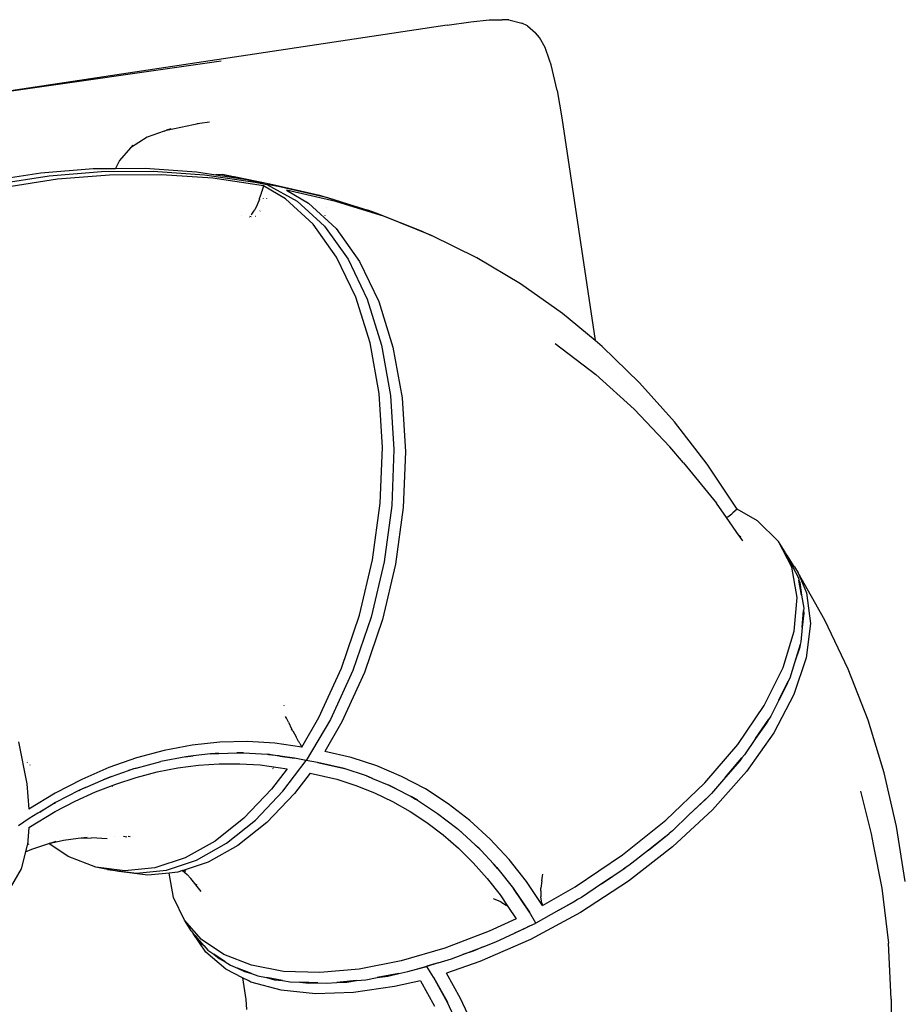
# Model space of a CAD drawing. Extents: x -4788 to 4788, y -4189 to 4189.
# Drawn here: x 2001 to 3101, y 1388 to 2613 of the extents above; entities that cross this region are included whole.
import ezdxf

# ---------------------------------------------------------------- set-up
doc = ezdxf.new("R2010")
doc.units = 0
doc.layers.get('0').update_dxf_attribs({"linetype": 'CONTINUOUS'})

# ---------------------------------------------------------------- blocks, each defined once
blk = doc.blocks.new('005504')
for p, q in [((2533.3, 2606.5), (2562.7, 2610.7)), ((2562.7, 2610.7), (2585.6, 2613.1)), ((2585.6, 2613.1), (2601.8, 2613.2)), ((2610.3, 2612.9), (2601.8, 2613.2)), ((2610.3, 2612.9), (2626.2, 2608.7)), ((2533.3, 2606.5), (1957.6, 2519.6)), ((2633.2, 2605.5), (2626.2, 2608.7)), ((2633.2, 2605.5), (2643.2, 2596.9)), ((2648.5, 2591.2), (2643.2, 2596.9)), ((2655.4, 2578.8), (2648.5, 2591.2)), ((2660.8, 2562.9), (2655.4, 2578.8)), ((2252.2, 2561.6), (1957.6, 2519.6)), ((2662.9, 2557.2), (2660.8, 2562.9)), ((2670.2, 2525.3), (2662.9, 2557.2)), ((2670.2, 2525.3), (2675.9, 2491.3)), ((2675.9, 2491.3), (2717.4, 2213.9)), ((2181.2, 2474.6), (2160, 2466.9)), ((2181.2, 2474.6), (2184, 2475.6)), ((2189.4, 2477.6), (2184, 2475.6)), ((2184, 2475.6), (2186.1, 2476.3)), ((2186.1, 2476.3), (2225.8, 2484.4)), ((2221.9, 2484), (2225.7, 2484.5)), ((2225.8, 2484.4), (2237.7, 2486.3)), ((2160, 2466.9), (2139.5, 2454)), ((2139.5, 2454), (2125.5, 2438.1)), ((2142.2, 2457.1), (2139.5, 2454)), ((2125.5, 2438.1), (2120.6, 2428)), ((2027.8, 2422.6), (2092.8, 2427.9)), ((2092.8, 2427.9), (2120.6, 2428)), ((2120.6, 2428), (2157.4, 2428.3)), ((2157.4, 2428.3), (2221.3, 2423.8)), ((1962.5, 2412.6), (2027.8, 2422.6)), ((1972.8, 2409), (2038, 2419)), ((2048.3, 2414.7), (1983.1, 2404.6)), ((2038, 2419), (2103.1, 2424.3)), ((2113.3, 2419.9), (2048.3, 2414.7)), ((2103.1, 2424.3), (2167.7, 2424.7)), ((2177.9, 2420.3), (2113.3, 2419.9)), ((2167.7, 2424.7), (2231.6, 2420.2)), ((2241.8, 2415.9), (2177.9, 2420.3)), ((2221.3, 2423.8), (2245.5, 2420.2)), ((2231.6, 2420.2), (2294.6, 2410.9)), ((2304.7, 2406.6), (2241.8, 2415.9)), ((2253.9, 2420.6), (2245.5, 2420.2)), ((2245.5, 2420.2), (2284.2, 2414.5)), ((2253.9, 2420.6), (2268.2, 2417.9)), ((2267.4, 2417.9), (2253.9, 2420.6)), ((2268.2, 2417.9), (2267.4, 2417.9)), ((2268.1, 2417.7), (2267.4, 2417.9)), ((2268.2, 2417.9), (2268.1, 2417.7)), ((2272.7, 2416.8), (2268.1, 2417.7)), ((2272.7, 2416.8), (2268.2, 2417.9)), ((2268.2, 2417.9), (2282.5, 2415.2)), ((2284.2, 2414.5), (2272.7, 2416.8)), ((2282, 2415.2), (2282.5, 2415.2)), ((2282.5, 2415.2), (2312.8, 2409.2)), ((2284.2, 2414.5), (2308.9, 2408.2)), ((2294.6, 2410.9), (2308.9, 2408.2)), ((2304.7, 2406.6), (2302.9, 2399.5)), ((2332.4, 2390.2), (2304.7, 2406.6)), ((2308.9, 2408.2), (2346.7, 2387.5)), ((2323.2, 2405.6), (2308.9, 2408.2)), ((2312.8, 2409.2), (2374.5, 2395.1)), ((2384.9, 2391.5), (2323.2, 2405.6)), ((2395, 2387.1), (2333.3, 2401.2)), ((2333.3, 2401.2), (2361, 2384.8)), ((2299.7, 2389.8), (2296.9, 2383)), ((2299.7, 2389.8), (2300, 2390.7)), ((2300, 2390.7), (2302.4, 2397.6)), ((2302.4, 2397.6), (2302.9, 2399.5)), ((2304.4, 2390.9), (2304.3, 2390.2)), ((2309.1, 2390.7), (2309.1, 2391.1)), ((2366.5, 2358.9), (2332.4, 2390.2)), ((2374.5, 2395.1), (2434.7, 2376.3)), ((2445.1, 2372.7), (2384.9, 2391.5)), ((2292.9, 2375.1), (2293.9, 2376.8)), ((2296.9, 2383), (2293.9, 2376.8)), ((2346.7, 2387.5), (2380.8, 2356.2)), ((2361, 2384.8), (2395.1, 2353.5)), ((2382.9, 2379.6), (2382.9, 2379.5)), ((2455.3, 2368.3), (2395, 2387.1)), ((2277.6, 2369.3), (2277.6, 2369.3)), ((2287.7, 2367.7), (2287.4, 2367.8)), ((2289.3, 2367.9), (2287.8, 2368.2)), ((2289.7, 2370.3), (2290.3, 2371.1)), ((2290.3, 2371.1), (2290.4, 2371.3)), ((2290.4, 2371.3), (2292.9, 2375.1)), ((2294.7, 2368.4), (2294.6, 2368.4)), ((2300.5, 2375.5), (2300.4, 2375.2)), ((2381.3, 2369.9), (2381.3, 2369.8)), ((2445.1, 2372.7), (2434.7, 2376.3)), ((2503.7, 2349.2), (2445.1, 2372.7)), ((2513.8, 2344.9), (2455.3, 2368.3)), ((2395.8, 2317.9), (2366.5, 2358.9)), ((2380.8, 2356.2), (2410.1, 2315.2)), ((2395.1, 2353.5), (2424.4, 2312.5)), ((2503.7, 2349.2), (2513.8, 2344.9)), ((2570.3, 2316.8), (2513.8, 2344.9)), ((2419.7, 2268.2), (2395.8, 2317.9)), ((2624.7, 2284.4), (2570.3, 2316.8)), ((2410.1, 2315.2), (2434, 2265.5)), ((2424.4, 2312.5), (2448.3, 2262.8)), ((2676.8, 2247.6), (2624.7, 2284.4)), ((2437.4, 2211.1), (2419.7, 2268.2)), ((2434, 2265.5), (2451.7, 2208.4)), ((2448.3, 2262.8), (2466, 2205.8)), ((2717.4, 2213.9), (2676.8, 2247.6)), ((2448.6, 2148.2), (2437.4, 2211.1)), ((2451.7, 2208.4), (2462.9, 2145.5)), ((2466, 2205.8), (2477.2, 2142.9)), ((2667.8, 2210.5), (2718.3, 2171.7)), ((2726.2, 2206.6), (2717.4, 2213.9)), ((2772.8, 2161.6), (2726.2, 2206.6)), ((2766, 2128.6), (2718.3, 2171.7)), ((2816.5, 2112.8), (2772.8, 2161.6)), ((2452.9, 2081.1), (2448.6, 2148.2)), ((2462.9, 2145.5), (2467.2, 2078.4)), ((2477.2, 2142.9), (2481.5, 2075.7)), ((2766, 2128.6), (2810.7, 2081.6)), ((2857, 2060.3), (2816.5, 2112.8)), ((2450.2, 2011.5), (2452.9, 2081.1)), ((2467.2, 2078.4), (2464.5, 2008.8)), ((2481.5, 2075.7), (2478.8, 2006.2)), ((2827.4, 2062), (2810.7, 2081.6)), ((2827.4, 2062), (2868.5, 2011.6)), ((2894.1, 2004.4), (2857, 2060.3)), ((2440.6, 1941.3), (2450.2, 2011.5)), ((2881, 1993.8), (2868.5, 2011.6)), ((2464.5, 2008.8), (2454.9, 1938.6)), ((2478.8, 2006.2), (2469.2, 1936)), ((2882.5, 1994.6), (2887.6, 1998.5)), ((2887.6, 1998.5), (2889, 1999.7)), ((2894.1, 2004.4), (2889, 1999.7)), ((2919.4, 1989.8), (2894.1, 2004.4)), ((2881, 1993.8), (2881.8, 1994.2)), ((2896.9, 1971.2), (2881, 1993.8)), ((2881.8, 1994.2), (2882.5, 1994.6)), ((2945.8, 1963.9), (2919.4, 1989.8)), ((2898.7, 1969.5), (2896.9, 1971.2)), ((2897.2, 1970.8), (2896.9, 1971.2)), ((2898.7, 1969.5), (2897.2, 1970.8)), ((2901.3, 1965), (2897.2, 1970.8)), ((2962.4, 1931.9), (2945.8, 1963.9)), ((2953.9, 1950.7), (2945.8, 1963.9)), ((2953.9, 1950.7), (2955.2, 1948.3)), ((2957.1, 1946.2), (2955.2, 1948.3)), ((2955.2, 1948.3), (2956.5, 1945.8)), ((2424.4, 1872.3), (2440.6, 1941.3)), ((2454.9, 1938.6), (2438.7, 1869.7)), ((2469.2, 1936), (2453, 1867)), ((2957.1, 1946.2), (2956.5, 1945.8)), ((2963.5, 1932.2), (2956.5, 1945.8)), ((2957.1, 1946.2), (2963.5, 1932.2)), ((2965.2, 1933), (2957.1, 1946.2)), ((2969, 1894.4), (2962.4, 1931.9)), ((2963.5, 1932.2), (2970.6, 1918.7)), ((2965.5, 1932.4), (2965.2, 1933)), ((2965.5, 1932.4), (2970.1, 1925)), ((3003.5, 1866.2), (2970.1, 1925)), ((2970.1, 1925), (2980.4, 1900.1)), ((2970.6, 1918.7), (2971.1, 1915.8)), ((2971.1, 1915.8), (2972.2, 1913.2)), ((2974.4, 1897.1), (2971.1, 1915.8)), ((2972.2, 1913.2), (2974.4, 1897.1)), ((2980.4, 1900.1), (2985.4, 1861.8)), ((2965.4, 1852.5), (2969, 1894.4)), ((2974.4, 1897.1), (2977.2, 1881.2)), ((2975.1, 1857), (2976.9, 1878)), ((2977.3, 1875), (2975.1, 1857)), ((2977.2, 1881.2), (2976.9, 1878)), ((2976.9, 1878), (2977.3, 1875)), ((2401.9, 1806.4), (2424.4, 1872.3)), ((2438.7, 1869.7), (2416.2, 1803.7)), ((2453, 1867), (2430.5, 1801)), ((3032.5, 1805), (3003.5, 1866.2)), ((2951.6, 1807.2), (2965.4, 1852.5)), ((2975.1, 1857), (2973.5, 1839.3)), ((2985.4, 1861.8), (2980.2, 1819.3)), ((2973.5, 1839.3), (2972.5, 1835.8)), ((2972.5, 1835.8), (2965.6, 1813.2)), ((2972.1, 1832.5), (2965.6, 1813.2)), ((2972.5, 1835.8), (2972.1, 1832.5)), ((2965.6, 1813.2), (2959.7, 1794)), ((2980.2, 1819.3), (2964.9, 1773.7)), ((2373.8, 1745.2), (2401.9, 1806.4)), ((2416.2, 1803.7), (2388.1, 1742.5)), ((2430.5, 1801), (2402.4, 1739.8)), ((2928, 1759.9), (2951.6, 1807.2)), ((3057.1, 1741.6), (3032.5, 1805)), ((2946.1, 1766.7), (2957.9, 1790.4)), ((2957.9, 1790.4), (2956.7, 1786.9)), ((2959.7, 1794), (2957.9, 1790.4)), ((2956.7, 1786.9), (2946.1, 1766.7)), ((2946.1, 1766.7), (2936.1, 1746.7)), ((2964.9, 1773.7), (2939.8, 1726.1)), ((2330.5, 1759.7), (2330.5, 1759.8)), ((2331.5, 1760.4), (2331.4, 1760.3)), ((2895.2, 1711.6), (2928, 1759.9)), ((2333.3, 1744.3), (2332.4, 1746.2)), ((2335.8, 1739.2), (2333.3, 1744.3)), ((2352.5, 1708.3), (2373.8, 1745.2)), ((2388.1, 1742.5), (2357.8, 1691.7)), ((2402.4, 1739.8), (2381.1, 1702.9)), ((2406.6, 1740.7), (2406.6, 1740.7)), ((2917.2, 1718.8), (2933.6, 1743)), ((2933.6, 1743), (2931.7, 1739.3)), ((2936.1, 1746.7), (2933.6, 1743)), ((3077.1, 1676.3), (3057.1, 1741.6)), ((2335.8, 1739.2), (2339.9, 1731)), ((2341.3, 1728.3), (2339.9, 1731)), ((2341.3, 1728.3), (2345.3, 1721)), ((2931.7, 1739.3), (2917.2, 1718.8)), ((2285, 1715), (2250.6, 1714.2)), ((2319.1, 1713.1), (2285, 1715)), ((2348.6, 1715.2), (2345.3, 1721)), ((2349.1, 1714.5), (2348.6, 1715.2)), ((2917.2, 1718.8), (2903.3, 1698.4)), ((2939.8, 1726.1), (2905.7, 1677.8)), ((1999.8, 1714.8), (2010.2, 1662.4)), ((2181.4, 1704), (2146.8, 1694.7)), ((2216, 1710.5), (2181.4, 1704)), ((2250.6, 1714.2), (2216, 1710.5)), ((2352.5, 1708.3), (2319.1, 1713.1)), ((2350.1, 1712.7), (2349.1, 1714.5)), ((2350.1, 1712.7), (2352.5, 1708.3)), ((2413.9, 1695.3), (2381.1, 1702.9)), ((2854.1, 1663.7), (2895.2, 1711.6)), ((2010.8, 1691.6), (2010.8, 1691.7)), ((2146.8, 1694.7), (2112.5, 1682.7)), ((2208.3, 1696.2), (2177, 1690.4)), ((2217.2, 1697.4), (2208.3, 1696.2)), ((2208.3, 1696.2), (2210.8, 1696.7)), ((2208.3, 1696.2), (2208.3, 1696.2)), ((2210.8, 1696.7), (2217.2, 1697.4)), ((2239, 1699.7), (2217.2, 1697.4)), ((2239, 1699.7), (2244.5, 1700.3)), ((2244.9, 1700.1), (2239, 1699.7)), ((2244.5, 1700.3), (2245, 1700.3)), ((2244.9, 1700.1), (2245, 1700.3)), ((2246.6, 1700.2), (2244.9, 1700.1)), ((2245, 1700.3), (2246.7, 1700.3)), ((2246.7, 1700.3), (2246.6, 1700.2)), ((2247.5, 1700.3), (2246.6, 1700.2)), ((2246.7, 1700.3), (2247.4, 1700.4)), ((2247.4, 1700.4), (2247.5, 1700.3)), ((2247.4, 1700.4), (2249.3, 1700.4)), ((2249.3, 1700.4), (2247.5, 1700.3)), ((2249.3, 1700.4), (2271.7, 1701)), ((2271.7, 1701), (2277.9, 1701.1)), ((2280, 1701), (2271.7, 1701)), ((2277.9, 1701.1), (2280, 1701)), ((2280, 1701), (2309.9, 1699.3)), ((2309.9, 1699.3), (2311, 1699.2)), ((2319.3, 1697.9), (2309.9, 1699.3)), ((2311, 1699.2), (2319.2, 1698)), ((2319.2, 1698), (2319.3, 1697.9)), ((2319.2, 1698), (2319.3, 1697.9)), ((2319.2, 1698), (2319.2, 1698)), ((2319.2, 1698), (2319.5, 1698)), ((2319.5, 1697.9), (2319.3, 1697.9)), ((2319.3, 1697.9), (2319.3, 1697.9)), ((2319.5, 1698), (2319.5, 1697.9)), ((2319.5, 1698), (2324.2, 1697.3)), ((2324.2, 1697.2), (2319.5, 1697.9)), ((2324.2, 1697.3), (2324.2, 1697.2)), ((2324.2, 1697.3), (2325.5, 1697.1)), ((2325.6, 1697), (2324.2, 1697.2)), ((2325.6, 1697), (2325.5, 1697.1)), ((2325.5, 1697.1), (2325.7, 1697.1)), ((2325.7, 1697), (2325.6, 1697)), ((2325.7, 1697.1), (2325.7, 1697)), ((2325.7, 1697.1), (2343.6, 1694.5)), ((2343.6, 1694.5), (2325.7, 1697)), ((2329, 1653.2), (2357.8, 1691.7)), ((2357.8, 1691.7), (2343.6, 1694.5)), ((2372.2, 1689.2), (2357.8, 1691.7)), ((2445.7, 1684.9), (2413.9, 1695.3)), ((2879.6, 1670.8), (2900.2, 1694.7)), ((2897.5, 1691), (2879.6, 1670.8)), ((2900.2, 1694.7), (2897.5, 1691)), ((2903.3, 1698.4), (2900.2, 1694.7)), ((2011.1, 1689.2), (2011.2, 1689.3)), ((2014.4, 1685.9), (2014.3, 1686.1)), ((2112.5, 1682.7), (2078.7, 1668.1)), ((2115.6, 1671.6), (2137, 1679.1)), ((2146.4, 1682.2), (2137, 1679.1)), ((2137, 1679.1), (2143.4, 1681.4)), ((2143.4, 1681.4), (2146.4, 1682.2)), ((2146.4, 1682.2), (2177, 1690.4)), ((2172.4, 1677.3), (2198.2, 1682.3)), ((2198.2, 1682.3), (2224, 1685.8)), ((2224, 1685.8), (2249.7, 1687.5)), ((2249.7, 1687.5), (2275.3, 1687.6)), ((2275.3, 1687.6), (2300.6, 1686)), ((2300.6, 1686), (2334.4, 1681.3)), ((2334.4, 1681.3), (2314.7, 1655.9)), ((2316.2, 1681.8), (2316.6, 1681.1)), ((2317.7, 1682.5), (2317.3, 1683.5)), ((2405.1, 1681.4), (2372.2, 1689.2)), ((2372.2, 1689.2), (2404, 1681.8)), ((2404, 1681.8), (2405.1, 1681.4)), ((2433.1, 1672.3), (2405.1, 1681.4)), ((2476.6, 1671.8), (2445.7, 1684.9)), ((2078.7, 1668.1), (2045.5, 1650.8)), ((2083.3, 1658.1), (2105.3, 1667.6)), ((2115.5, 1671.6), (2105.3, 1667.6)), ((2105.3, 1667.6), (2110.1, 1669.7)), ((2110.1, 1669.7), (2115.5, 1671.6)), ((2115.6, 1671.6), (2115.5, 1671.6)), ((2121, 1662.3), (2146.6, 1670.6)), ((2146.6, 1670.6), (2172.4, 1677.3)), ((2363, 1675.9), (2343.3, 1650.6)), ((2363, 1675.9), (2395.9, 1668.2)), ((2395.9, 1668.2), (2419.7, 1660.5)), ((2440.6, 1669.3), (2433.1, 1672.3)), ((2433.1, 1672.3), (2435.1, 1671.7)), ((2435.1, 1671.7), (2440.6, 1669.3)), ((2440.6, 1669.3), (2460.7, 1660.8)), ((2506.3, 1656.1), (2476.6, 1671.8)), ((2879.6, 1670.8), (2862.2, 1650.5)), ((2905.7, 1677.8), (2863.4, 1630.1)), ((3092.5, 1609.3), (3077.1, 1676.3)), ((2010.2, 1662.4), (2013, 1631)), ((2075.1, 1654.3), (2045.9, 1639.2)), ((2083.3, 1658.1), (2075.1, 1654.3)), ((2075.1, 1654.3), (2077.2, 1655.4)), ((2077.2, 1655.4), (2083.3, 1658.1)), ((2095.6, 1652.4), (2121, 1662.3)), ((2116.8, 1659.4), (2117, 1659.4)), ((2116.9, 1659.7), (2117.2, 1659.8)), ((2116.9, 1659.8), (2117.2, 1659.8)), ((2314.7, 1655.9), (2280.5, 1619.9)), ((2419.7, 1660.5), (2442.9, 1651.3)), ((2469.8, 1656.4), (2460.7, 1660.8)), ((2460.7, 1660.8), (2465.1, 1658.9)), ((2465.1, 1658.9), (2469.8, 1656.4)), ((2469.8, 1656.4), (2469.8, 1656.4)), ((2469.8, 1656.4), (2488.4, 1646.6)), ((2534.6, 1637.8), (2506.3, 1656.1)), ((2805.7, 1617.4), (2854.1, 1663.7)), ((2045.5, 1650.8), (2013, 1631)), ((2070.5, 1641), (2095.6, 1652.4)), ((2294.8, 1617.2), (2329, 1653.2)), ((2343.3, 1650.6), (2309.1, 1614.5)), ((2442.9, 1651.3), (2465.4, 1640.5)), ((2496.4, 1642), (2488.4, 1646.6)), ((2488.4, 1646.6), (2493.9, 1643.6)), ((2493.9, 1643.6), (2496.4, 1642)), ((2496.4, 1642), (2521.5, 1625.8)), ((2858.5, 1646.9), (2834.3, 1623.8)), ((2855.3, 1643.3), (2834.3, 1623.8)), ((2858.5, 1646.9), (2855.3, 1643.3)), ((2862.2, 1650.5), (2858.5, 1646.9)), ((3047.8, 1653.2), (3061.2, 1600.1)), ((2026.5, 1627.4), (2032.8, 1631.3)), ((2032.9, 1631.2), (2026.5, 1627.4)), ((2032.8, 1631.3), (2038.3, 1634.6)), ((2032.9, 1631.2), (2032.8, 1631.3)), ((2038.3, 1634.5), (2032.9, 1631.2)), ((2045.9, 1639.2), (2038.3, 1634.5)), ((2038.3, 1634.6), (2044.9, 1638.6)), ((2038.3, 1634.6), (2038.3, 1634.5)), ((2038.3, 1634.6), (2038.3, 1634.5)), ((2038.3, 1634.6), (2038.3, 1634.6)), ((2038.3, 1634.5), (2038.3, 1634.5)), ((2044.9, 1638.6), (2045.9, 1639.2)), ((2045.8, 1628), (2070.5, 1641)), ((2465.4, 1640.5), (2487.2, 1628.2)), ((2561.5, 1617), (2534.6, 1637.8)), ((2863.4, 1630.1), (2814, 1584.2)), ((2013.3, 1619.3), (1999.8, 1610.3)), ((2013, 1608.1), (2045.8, 1628)), ((2024.2, 1626), (2013.3, 1619.3)), ((2026.5, 1627.4), (2024.2, 1626)), ((2024.2, 1626), (2024.2, 1626)), ((2026.5, 1627.4), (2026.5, 1627.3)), ((2280.5, 1619.9), (2244.5, 1591.2)), ((2258.8, 1588.5), (2294.8, 1617.2)), ((2487.2, 1628.2), (2508.3, 1614.3)), ((2521.5, 1625.8), (2545.3, 1607.4)), ((2586.8, 1593.8), (2561.5, 1617)), ((2751.4, 1574), (2805.7, 1617.4)), ((2834.3, 1623.8), (2813.9, 1604.2)), ((2013, 1608.1), (2011, 1586.8)), ((2309.1, 1614.5), (2273.1, 1585.8)), ((2508.3, 1614.3), (2528.4, 1599)), ((2552.4, 1601.3), (2545.3, 1607.4)), ((2545.3, 1607.4), (2547.7, 1605.6)), ((2547.7, 1605.6), (2552.4, 1601.3)), ((3103.2, 1541), (3092.5, 1609.3)), ((2055.8, 1592.4), (2074.4, 1594.8)), ((2074.4, 1594.8), (2085.4, 1596.2)), ((2074.4, 1594.8), (2090.9, 1595.3)), ((2110.4, 1594.2), (2090.9, 1595.3)), ((2119.2, 1596.9), (2119.2, 1597)), ((2134.6, 1596.1), (2130.5, 1597)), ((2138.8, 1596.6), (2136.5, 1596.9)), ((2528.4, 1599), (2547.7, 1582.3)), ((2568.3, 1586.7), (2552.4, 1601.3)), ((2610.4, 1568.4), (2586.8, 1593.8)), ((2783.8, 1580.1), (2809.7, 1600.9)), ((2805.9, 1597.4), (2783.8, 1580.1)), ((2809.7, 1600.9), (2805.9, 1597.4)), ((2813.9, 1604.2), (2809.7, 1600.9)), ((3061.2, 1600.1), (3063.7, 1587.2)), ((2010.9, 1586.6), (2008.7, 1578.1)), ((2008.7, 1578.1), (2016.4, 1581.4)), ((2012.7, 1587.3), (2010.9, 1586.6)), ((2011, 1586.8), (2010.9, 1586.6)), ((2016.4, 1581.4), (2036.3, 1587.9)), ((2036.3, 1587.9), (2046.8, 1591.3)), ((2036.3, 1587.9), (2037.9, 1588.3)), ((2037.9, 1588.3), (2055.8, 1592.4)), ((2061.9, 1572.1), (2037.9, 1588.3)), ((2244.5, 1591.2), (2207.3, 1570.4)), ((2221.6, 1567.7), (2258.8, 1588.5)), ((2273.1, 1585.8), (2235.9, 1565.1)), ((2547.7, 1582.3), (2565.9, 1564.3)), ((2568.3, 1586.7), (2572.3, 1583.1)), ((2575.6, 1579.5), (2568.3, 1586.7)), ((2572.3, 1583.1), (2575.6, 1579.5)), ((2814, 1584.2), (2758.9, 1541.3)), ((3063.9, 1587.4), (3063.7, 1587.2)), ((3063.7, 1587.2), (3074.3, 1532.7)), ((2008.7, 1578.1), (2003.1, 1556.7)), ((2096.3, 1558.8), (2061.9, 1572.1)), ((2207.3, 1570.4), (2169.7, 1558)), ((2575.6, 1579.5), (2591, 1562.9)), ((2632.2, 1540.8), (2610.4, 1568.4)), ((2692.6, 1534.5), (2751.4, 1574)), ((2783.8, 1580.1), (2759.6, 1560.8)), ((2003.1, 1556.7), (1989.8, 1533.2)), ((2110.6, 1556.1), (2096.3, 1558.8)), ((2132.4, 1554.1), (2096.3, 1558.8)), ((2110.6, 1556.1), (2146.7, 1551.4)), ((2124.9, 1553.4), (2110.6, 1556.1)), ((2169.7, 1558), (2132.4, 1554.1)), ((2184, 1555.3), (2221.6, 1567.7)), ((2235.9, 1565.1), (2206.1, 1555.2)), ((2565.9, 1564.3), (2583.2, 1544.9)), ((2596.6, 1556.6), (2591, 1562.9)), ((2591, 1562.9), (2595.3, 1558.3)), ((2595.3, 1558.3), (2596.6, 1556.6)), ((2596.6, 1556.6), (2615.8, 1532.4)), ((2725.6, 1538), (2755, 1557.8)), ((2755, 1557.8), (2750.8, 1554.5)), ((2759.6, 1560.8), (2755, 1557.8)), ((2161, 1548.7), (2124.9, 1553.4)), ((2146.7, 1551.4), (2184, 1555.3)), ((2187.6, 1551.5), (2161, 1548.7)), ((2198.3, 1552.6), (2187.6, 1551.5)), ((2193, 1521.2), (2187.6, 1551.5)), ((2204.2, 1554.5), (2198.3, 1552.6)), ((2206.1, 1555.2), (2204.2, 1554.5)), ((2204.2, 1554.5), (2209.7, 1549.7)), ((2206.1, 1555.2), (2208.3, 1553.7)), ((2209.7, 1549.7), (2214.4, 1544.7)), ((2209.7, 1549.7), (2210.3, 1549.2)), ((2227.4, 1528.4), (2214.4, 1544.7)), ((2583.2, 1544.9), (2599.3, 1524.3)), ((2651.1, 1541.8), (2652.1, 1547.8)), ((2652.1, 1547.8), (2652.6, 1550.2)), ((2750.8, 1554.5), (2725.6, 1538)), ((2221.3, 1537.5), (2221.4, 1537.3)), ((2635.8, 1502.7), (2615.8, 1532.4)), ((2615.8, 1532.4), (2616.5, 1531.5)), ((2616.5, 1531.5), (2635.8, 1502.7)), ((2652, 1511.2), (2632.2, 1540.8)), ((2649.8, 1529.5), (2650, 1532.5)), ((2651.1, 1541.8), (2650, 1532.5)), ((2652, 1511.2), (2692.6, 1534.5)), ((2758.9, 1541.3), (2699.5, 1502.5)), ((2725.6, 1538), (2700.7, 1521.3)), ((3074.3, 1532.7), (3082.5, 1464.1)), ((2206.6, 1492.7), (2193, 1521.2)), ((2593.2, 1518.8), (2591.2, 1519.6)), ((2599.3, 1524.3), (2609, 1510)), ((2649.8, 1529.5), (2649.8, 1522)), ((2650.6, 1516.7), (2649.8, 1522)), ((2700.7, 1521.3), (2695.7, 1518.5)), ((2600.3, 1515.5), (2593.2, 1518.8)), ((2600.3, 1515.5), (2607, 1511.5)), ((2609, 1510), (2607, 1511.5)), ((2609, 1510), (2619.4, 1494.5)), ((2650.8, 1516), (2650.6, 1516.7)), ((2651.2, 1514.6), (2650.8, 1516)), ((2651.2, 1514.6), (2652, 1511.2)), ((2672.3, 1505.4), (2695.7, 1518.5)), ((2691.4, 1515.7), (2672.3, 1505.4)), ((2695.7, 1518.5), (2691.4, 1515.7)), ((2643.7, 1489.3), (2635.8, 1502.7)), ((2699.5, 1502.5), (2637.3, 1468.9)), ((2672.3, 1505.4), (2643.7, 1489.3)), ((2214.7, 1479.5), (2206.6, 1492.7)), ((2227.5, 1468.8), (2206.6, 1492.7)), ((2619.4, 1494.5), (2585.6, 1479.1)), ((2617, 1476.8), (2635.3, 1485.4)), ((2635.3, 1485.4), (2629.2, 1482.1)), ((2635.3, 1485.4), (2643.7, 1489.3)), ((2214.7, 1479.5), (2217.3, 1476.5)), ((2233, 1453), (2217.3, 1476.5)), ((2217.3, 1476.5), (2220.3, 1473.2)), ((2220.3, 1473.2), (2224.9, 1466.2)), ((2230.7, 1461.2), (2220.3, 1473.2)), ((2585.6, 1479.1), (2530.5, 1457.9)), ((2593.8, 1465.9), (2617, 1476.8)), ((2629.2, 1482.1), (2617, 1476.8)), ((2224.9, 1466.2), (2230.7, 1461.2)), ((2255.5, 1450), (2227.5, 1468.8)), ((2230.7, 1461.2), (2235.7, 1455.6)), ((2530.5, 1457.9), (2476.3, 1442.1)), ((2553, 1450.2), (2578, 1459.8)), ((2578, 1459.8), (2565.9, 1454.5)), ((2637.3, 1468.9), (2574, 1441.4)), ((2578, 1459.8), (2593.8, 1465.9)), ((3085.9, 1394.5), (3082.5, 1464.1)), ((2257.8, 1431.8), (2233, 1453)), ((2235.7, 1455.6), (2243.1, 1450.6)), ((2243.1, 1450.6), (2249.6, 1445)), ((2257, 1441.2), (2243.1, 1450.6)), ((2289.8, 1436.7), (2255.5, 1450)), ((2538.6, 1444.7), (2553, 1450.2)), ((2565.9, 1454.5), (2553, 1450.2)), ((2249.6, 1445), (2257, 1441.2)), ((2257, 1441.2), (2263.6, 1436.8)), ((2263.6, 1436.8), (2272.7, 1433.3)), ((2272.7, 1433.3), (2281, 1429.1)), ((2289.9, 1426.7), (2272.7, 1433.3)), ((2329.9, 1429.2), (2289.8, 1436.7)), ((2476.3, 1442.1), (2424.1, 1431.9)), ((2495.2, 1432), (2508.1, 1435.8)), ((2495.2, 1432), (2507.9, 1435.1)), ((2522.4, 1440), (2507.9, 1435.1)), ((2507.9, 1435.1), (2508.1, 1435.8)), ((2516.3, 1422), (2507.9, 1435.1)), ((2522.4, 1440), (2508.1, 1435.8)), ((2522.4, 1440), (2538.6, 1444.7)), ((2574, 1441.4), (2532.5, 1426.9)), ((2278.7, 1421.2), (2257.8, 1431.8)), ((2278.7, 1421.2), (2282.9, 1394.2)), ((2286.4, 1417.3), (2278.7, 1421.2)), ((2281, 1429.1), (2289.9, 1426.7)), ((2289.9, 1426.7), (2298, 1423.5)), ((2298, 1423.5), (2308.6, 1421.5)), ((2308.6, 1421.5), (2318.5, 1418.8)), ((2328.6, 1417.8), (2308.6, 1421.5)), ((2375, 1427.6), (2329.9, 1429.2)), ((2424.1, 1431.9), (2375, 1427.6)), ((2432.2, 1418.7), (2446.1, 1421.4)), ((2473.3, 1426.7), (2446.1, 1421.4)), ((2446.1, 1421.4), (2459.6, 1423.4)), ((2459.6, 1423.4), (2473.3, 1426.7)), ((2473.3, 1426.7), (2484.4, 1428.9)), ((2484.4, 1428.9), (2495.2, 1432)), ((2533.9, 1390.4), (2516.3, 1422)), ((2516.3, 1422), (2533.4, 1391.5)), ((2550.1, 1395.5), (2532.5, 1426.9)), ((2286.5, 1416.8), (2286.4, 1417.3)), ((2289.2, 1415.9), (2286.4, 1417.3)), ((2326.7, 1405.6), (2289.2, 1415.9)), ((2318.5, 1418.8), (2328.6, 1417.8)), ((2328.6, 1417.8), (2338.1, 1416)), ((2338.1, 1416), (2350, 1415.6)), ((2350, 1415.6), (2361.4, 1414.4)), ((2372.5, 1414.8), (2350, 1415.6)), ((2361.4, 1414.4), (2372.5, 1414.8)), ((2372.5, 1414.8), (2383.1, 1414.4)), ((2383.1, 1414.4), (2396.2, 1415.5)), ((2420.7, 1417.7), (2396.2, 1415.5)), ((2396.2, 1415.5), (2408.7, 1415.9)), ((2408.7, 1415.9), (2420.7, 1417.7)), ((2467.7, 1410.2), (2416.8, 1402.7)), ((2420.7, 1417.7), (2432.2, 1418.7)), ((2500.2, 1417.6), (2467.7, 1410.2)), ((2500.2, 1417.6), (2517.8, 1386)), ((2369.5, 1401.2), (2326.7, 1405.6)), ((2416.8, 1402.7), (2369.5, 1401.2)), ((2282.9, 1394.2), (2283.7, 1381.6)), ((2533.4, 1391.5), (2533.9, 1390.4)), ((2547.1, 1361.7), (2533.9, 1390.4)), ((2565.2, 1362.8), (2550.1, 1395.5)), ((3085.9, 1394.5), (3085.8, 1373.7))]:
    blk.add_line(p, q)

msp = doc.modelspace()

# ---------------------------------------------------------------- block references
at = {"ltscale": 100}
msp.add_blockref('005504', (0, 0), dxfattribs=at)

doc.saveas('drawing.dxf')
